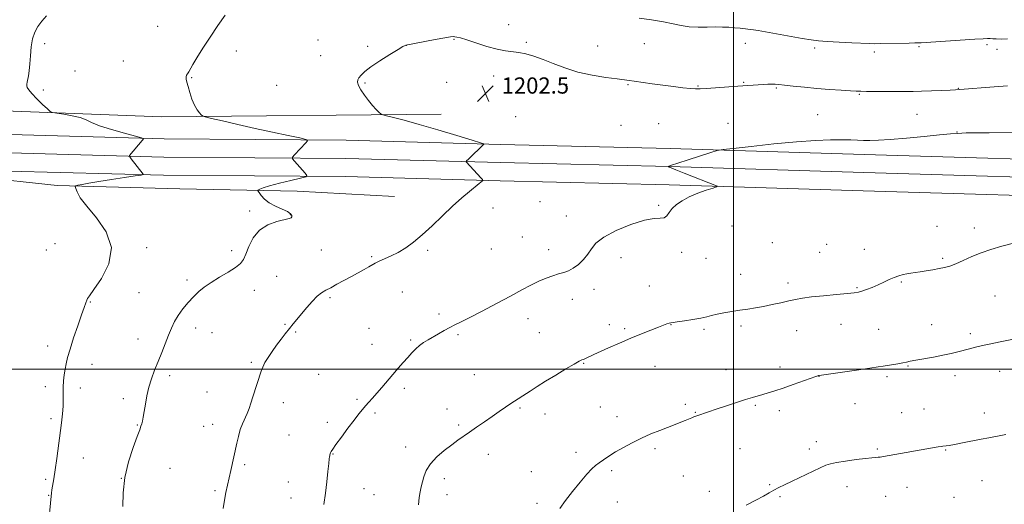
# Model space of a CAD drawing. Extents: x 2139800 to 2142700, y 337300 to 340200.
# Drawn here: x 2141647 to 2142134, y 338933 to 339173 of the extents above; entities that cross this region are included whole.
import ezdxf

# ---------------------------------------------------------------- set-up
doc = ezdxf.new("R2010")
doc.units = 0
doc.header["$MEASUREMENT"] = 0
for name, color, linetype, lineweight in [('DTM HARD BREAKLINE', 7, 'Continuous', 0), ('DTM SPOT ELEVATION', 2, 'Continuous', 13), ('GRID LINE', 7, 'Continuous', 0), ('INDEX CONTOUR', 41, 'Continuous', 13), ('INTERMEDIATE CONTOUR', 44, 'Continuous', 0), ('SPOT ELEVATION', 7, 'Continuous', 0)]:
    doc.layers.add(name, color=color, linetype=linetype, lineweight=lineweight)
doc.styles.add('Style-ITALICS', font='ITALICS.shx')

# ---------------------------------------------------------------- blocks, each defined once
blk = doc.blocks.new('SPOT')
at = {"layer": 'SPOT ELEVATION'}
for p, q in [((-3.910000000149012, -3.909999999974389), (3.819999999832362, 3.809999999997672)), ((-1.649999999906868, 3.770000000018626), (1.71999999973923, -3.929999999993015))]:
    blk.add_line(p, q, dxfattribs=at)

msp = doc.modelspace()

# ---------------------------------------------------------------- linework, layer by layer
at = {"layer": 'DTM HARD BREAKLINE', "extrusion": (-0.02352549526974391, 0.1214616135101763, 0.9923173018323412), "elevation": -8003.975274658085, "flags": 128}
msp.add_lwpolyline([(-2166773.460037424, 73803.5784620464), (-2166957.765749912, 73854.01536960504), (-2167126.243758415, 73893.58040245099), (-2167262.173234009, 73918.75889998086)], dxfattribs=at)
at = {"layer": 'DTM HARD BREAKLINE'}
for points in [[(2141642.59, 339115.99, 1196.18), (2141718.7, 339113.9, 1198.27), (2141808.68, 339113.27, 1200.45), (2141885.13, 339111.17, 1202.19), (2141968.7, 339109.18, 1203.81), (2142064.65, 339106.2, 1204.56), (2142197.93, 339102.28, 1205.81), (2142299.21, 339099.08, 1207.02), (2142401.75, 339094.33, 1208.68), (2142487.6, 339092.92, 1209.23), (2142500, 339092.914, 1209.391)], [(2141642.2, 339107, 1196.38), (2141718.54, 339104.9, 1198.47), (2141808.52, 339104.27, 1200.65), (2141884.9, 339102.17, 1202.39), (2141968.45, 339100.18, 1204.01), (2142064.38, 339097.2, 1204.76), (2142197.66, 339093.28, 1206.01), (2142298.86, 339090.09, 1207.22), (2142401.47, 339085.33, 1208.88), (2142487.52, 339083.92, 1209.43), (2142500, 339083.914, 1209.591)], [(2141832.5, 339085.35, 1201.25), (2141784.49, 339088.04, 1200.6), (2141726.38, 339089.25, 1198.83), (2141665.84, 339090.9, 1197.86), (2141625.94, 339095.09, 1196.36), (2141577.53, 339097.78, 1194.63), (2141548.47, 339098.18, 1194.71)], [(2141641.81, 339098.01, 1196.18), (2141718.38, 339095.9, 1198.27), (2141808.36, 339095.27, 1200.45), (2141884.67, 339093.17, 1202.19), (2141968.2, 339091.18, 1203.81), (2142064.11, 339088.2, 1204.56), (2142197.39, 339084.28, 1205.81), (2142298.51, 339081.1, 1207.02), (2142401.19, 339076.33, 1208.68), (2142487.44, 339074.92, 1209.23), (2142500, 339074.914, 1209.391)]]:
    msp.add_polyline3d(points, dxfattribs=at)
at = {"layer": 'DTM SPOT ELEVATION'}
for p in [(2141888.96, 339170.31, 1201.42), (2141715.41, 339169.52, 1199.24), (2141659.69, 339160.99, 1198.24), (2141794.7, 339162.83, 1201.19), (2141861.9, 339163.07, 1202.09), (2141897.67, 339161.62, 1201.81), (2141955.93, 339160.99, 1201), (2142005.96, 339161.17, 1200.58), (2142125.38, 339160.37, 1200.31), (2141754.42, 339157.33, 1200.38), (2141819.3, 339159.64, 1201.85), (2141838.43, 339160.06, 1202.01), (2141932.92, 339159.81, 1201.19), (2142040.12, 339158.76, 1200.3), (2142069.71, 339156.81, 1200.37), (2142091.72, 339159.53, 1200.17), (2142130.21, 339158.11, 1200.48), (2141698.6, 339152.39, 1199.2), (2141796.09, 339155, 1201.52), (2141674.63, 339147.37, 1198.76), (2141732.24, 339144.06, 1200.08), (2141817.87, 339141.57, 1202.09), (2141858.35, 339141.76, 1202.68), (2141881.57, 339144.92, 1202.52), (2141917.57, 339140.79, 1202.32), (2141947.92, 339140.72, 1202.11), (2142005.01, 339141.77, 1201.88), (2141658.96, 339138.01, 1198.23), (2141774.37, 339140.43, 1201.16), (2141982.56, 339140, 1201.89), (2142021.17, 339138.98, 1202.15), (2142062.24, 339135.95, 1202.12), (2142111.1, 339138.8, 1201.95), (2141892.46, 339124.94, 1202.43), (2141963.02, 339121.42, 1203.15), (2141997.28, 339121.56, 1203.31), (2142041.59, 339125.88, 1203.09), (2142090.77, 339126, 1202.94), (2141944.41, 339120.56, 1203.05), (2142110.55, 339117.34, 1203.94), (2141904.5, 339082.83, 1202.95), (2141760.87, 339078.23, 1199.66), (2141881.26, 339079.73, 1202.49), (2141963.03, 339080.99, 1203.91), (2141781.07, 339076.39, 1199.92), (2141917.45, 339075.85, 1203.58), (2141999.28, 339070.8, 1204.48), (2142100.58, 339070.65, 1205.21), (2142119.02, 339069.83, 1205.53), (2141895.69, 339065.37, 1203.06), (2141660.54, 339059.03, 1196.59), (2141664.68, 339062.05, 1196.67), (2141710.11, 339060.17, 1198.41), (2141752.08, 339058.6, 1199.53), (2141796.4, 339058.91, 1200.94), (2141848.99, 339058.8, 1202.22), (2141880.43, 339059.45, 1202.89), (2141908.7, 339059.15, 1203.51), (2142019.18, 339062.63, 1205.06), (2142046.1, 339061.78, 1205.16), (2142064.7, 339059.24, 1205.27), (2141821.21, 339055.72, 1201.8), (2141944.43, 339055.11, 1204.37), (2141974.4, 339057.88, 1204.19), (2141986.4, 339054.86, 1204.48), (2142042.55, 339057.79, 1205.09), (2142103.39, 339054.77, 1205.78), (2141730.06, 339044.08, 1199.66), (2141774.26, 339045.95, 1201.14), (2142003.51, 339047.01, 1205.25), (2141763.19, 339039.03, 1200.76), (2141931.17, 339039.51, 1204.45), (2141958.5, 339041.26, 1204.8), (2142027.02, 339042.63, 1205.59), (2142061.13, 339040.35, 1205.86), (2142083.03, 339043.08, 1206.15), (2141706.31, 339037.94, 1199.03), (2141800.6, 339035.36, 1202.23), (2141836.32, 339038.18, 1203.14), (2141920.4, 339034.57, 1204.54), (2142129.26, 339036.19, 1206.9), (2141682.16, 339033.27, 1198.1), (2141854.56, 339027.32, 1203.67), (2141898.44, 339024.98, 1204.62), (2141734.24, 339020.35, 1200.5), (2141778.49, 339022.18, 1201.88), (2141819.95, 339020.22, 1203.34), (2141938.67, 339022.03, 1205.52), (2141946.33, 339020.16, 1205.75), (2141969.18, 339021.99, 1206.06), (2141985.52, 339019.68, 1206.29), (2142003.8, 339021.36, 1206.33), (2142031.2, 339019.1, 1206.72), (2142053.11, 339022.29, 1206.8), (2142071.74, 339019.84, 1207.09), (2142097.97, 339022.1, 1207.29), (2141705.72, 339014.94, 1199.41), (2141742.32, 339018.16, 1200.84), (2141783.68, 339018.48, 1202.15), (2141840.54, 339014.52, 1203.83), (2141863.97, 339017.08, 1204.21), (2141904.07, 339018.11, 1205.07), (2142117.03, 339017.7, 1207.69), (2141661.08, 339011.55, 1197.48), (2141821.36, 339012.27, 1203.37), (2141683, 339002.42, 1198.61), (2141761.79, 339003.53, 1201.8), (2141926.05, 339002.98, 1206.09), (2141961.26, 339001.53, 1206.79), (2141996.26, 338999.85, 1207.27), (2142023.09, 339001.08, 1207.51), (2142086.24, 339001.57, 1208.1), (2141721.34, 338996.9, 1200.33), (2141795.12, 338997.53, 1202.95), (2141872, 338997.33, 1205.09), (2142042.26, 338996.58, 1208.02), (2142075.94, 338996.36, 1208.27), (2142109.52, 338996.92, 1208.48), (2142131.66, 338998.97, 1208.63), (2141660, 338991.49, 1197.55), (2141677.2, 338990.82, 1198.46), (2141837.31, 338990.59, 1204.32), (2141698.52, 338985.5, 1199.64), (2141739.82, 338988.71, 1201.25), (2141814.05, 338985.09, 1203.79), (2141777.61, 338983.45, 1202.51), (2141858.52, 338980.37, 1205.23), (2141894.47, 338980.89, 1206.18), (2141934.23, 338981.38, 1207.08), (2141976.21, 338982.69, 1207.7), (2142010.81, 338982.23, 1208.18), (2142060.09, 338983, 1208.81), (2142094.16, 338980.33, 1209.08), (2141662.81, 338975.59, 1197.64), (2141822.86, 338978.44, 1204.25), (2141906.86, 338977.89, 1206.58), (2141942.41, 338976.65, 1207.45), (2141981.19, 338978.82, 1207.92), (2142022.69, 338979.58, 1208.47), (2142083.23, 338978.52, 1209.11), (2142124.04, 338978.39, 1209.26), (2141705.42, 338972.49, 1199.91), (2141738.21, 338971.75, 1201.36), (2141742.61, 338972.89, 1201.5), (2141799.34, 338973.87, 1203.6), (2141864.28, 338972.48, 1205.77), (2141780.41, 338967.62, 1202.9), (2141838.01, 338961.54, 1205.45), (2141961.19, 338960.8, 1208.3), (2142003.26, 338960.72, 1208.91), (2142040.94, 338964.29, 1209.4), (2141678.75, 338956.19, 1198.89), (2141802.14, 338958.14, 1204.07), (2141878.97, 338958, 1206.54), (2141922.14, 338959, 1207.57), (2142037.44, 338960.58, 1209.5), (2142071.13, 338960.63, 1209.81), (2142104.82, 338960.11, 1210.1), (2141721.61, 338951.08, 1200.91), (2141758.44, 338952.82, 1202.22), (2141697.48, 338946.16, 1200), (2141900.09, 338949.47, 1207.21), (2141939.81, 338949.97, 1208.27), (2141975.22, 338947.21, 1209.07), (2141660.17, 338945.58, 1197.72), (2141780.04, 338944.36, 1203.13), (2141857.15, 338946, 1206.47), (2142017.84, 338942.99, 1209.86), (2142056.15, 338942, 1210.66), (2142085.71, 338941.62, 1210.78), (2142122.85, 338944.91, 1211.22), (2141661.56, 338937.65, 1197.92), (2141743.84, 338940.08, 1201.8), (2141781.45, 338936.43, 1203.29), (2141817.41, 338941, 1204.78), (2141822.39, 338938, 1204.96), (2141858.54, 338938.11, 1206.66), (2141988.16, 338939.64, 1209.52), (2142023.06, 338937.02, 1210.2), (2142075.31, 338937.24, 1210.88), (2142109, 338936.74, 1211.29), (2141902.91, 338933.69, 1207.62), (2141942.58, 338934.37, 1208.8)]:
    msp.add_point(p, dxfattribs=at)
at = {"layer": 'GRID LINE', "flags": 128}
for points in [[(2142000, 340000), (2142000, 337500)], [(2140000, 339000), (2142500, 339000)]]:
    msp.add_lwpolyline(points, dxfattribs=at)
at = {"layer": 'INDEX CONTOUR', "flags": 128}
for points, elevation in [([(2141748.858, 339175.046), (2141745.173, 339169.8730000001), (2141741.376, 339164.2), (2141737.807, 339158.639), (2141734.88, 339153.921), (2141732.887, 339150.5890000001), (2141730.838, 339147.0530000001), (2141730.226, 339146.086), (2141729.789, 339145.2980000001), (2141729.567, 339144.495), (2141729.599, 339143.469), (2141729.9, 339141.991), (2141730.485, 339139.825), (2141731.352, 339136.87), (2141732.439, 339133.583), (2141733.67, 339130.559), (2141734.951, 339128.271), (2141736.123, 339126.71), (2141737.012, 339125.749), (2141737.656, 339125.216), (2141738.951, 339124.771), (2141742.007, 339124.036), (2141747.593, 339122.732), (2141755.12, 339120.996), (2141763.659, 339119.072), (2141772.266, 339117.188), (2141779.942, 339115.545), (2141785.678, 339114.333), (2141788.742, 339113.621), (2141789.527, 339112.9930000001), (2141788.705, 339111.91), (2141783.094, 339105.948), (2141782.157, 339104.844), (2141782.143, 339104.066), (2141783.041, 339102.948), (2141788.437, 339096.91), (2141789.249, 339095.814), (2141788.634, 339095.192), (2141786.066, 339094.51), (2141781.365, 339093.381), (2141775.738, 339091.994), (2141770.74, 339090.684), (2141767.561, 339089.721), (2141765.936, 339089.091), (2141765.237, 339088.719), (2141764.952, 339088.489), (2141765.036, 339088.131), (2141765.562, 339087.338), (2141766.606, 339085.913), (2141768.269, 339084.0920000001), (2141770.653, 339082.222), (2141773.731, 339080.578), (2141776.943, 339079.179), (2141779.596, 339077.973), (2141781.168, 339076.9230000001), (2141781.815, 339076.045), (2141781.864, 339075.372), (2141781.509, 339074.898), (2141780.416, 339074.469), (2141774.392, 339072.979), (2141769.97, 339071.381), (2141765.827, 339068.76), (2141762.726, 339064.978), (2141760.578, 339060.732), (2141759.082, 339056.927), (2141757.883, 339054.2140000001), (2141756.407, 339052.221), (2141754.026, 339050.318), (2141750.36, 339048.0320000001), (2141746.017, 339045.49), (2141741.853, 339042.968), (2141738.511, 339040.656), (2141735.78, 339038.382), (2141733.235, 339035.883), (2141730.568, 339032.981), (2141727.938, 339029.822), (2141725.618, 339026.635), (2141723.795, 339023.564), (2141722.293, 339020.403), (2141720.85, 339016.8630000001), (2141717.538, 339008.293), (2141715.754, 339003.8), (2141713.995, 338999.513), (2141712.381, 338995.349), (2141711.045, 338991.1470000001), (2141710.079, 338986.835), (2141709.397, 338982.703), (2141708.868, 338979.129), (2141708.388, 338976.4), (2141707.955, 338974.4230000001), (2141707.588, 338973.01), (2141707.247, 338971.846), (2141706.639, 338970.099), (2141705.407, 338966.809), (2141703.375, 338961.331), (2141701.084, 338954.269), (2141699.255, 338946.543), (2141698.412, 338939.011), (2141698.297, 338932.285)], 1200), ([(2142135.528, 339163.275), (2142132.284, 339163.247), (2142129.874, 339163.29), (2142128.144, 339163.37), (2142126.832, 339163.441), (2142125.544, 339163.452), (2142123.362, 339163.355), (2142119.24, 339163.098), (2142092.779, 339161.328), (2142091.92, 339161.293), (2142089.622, 339161.286), (2142086.809, 339161.249), (2142072.732, 339160.9640000001), (2142069.775, 339160.94), (2142067.325, 339160.991), (2142058.544, 339161.35), (2142052.215, 339161.639), (2142046.397, 339161.969), (2142042.093, 339162.336), (2142038.418, 339162.833), (2142034.017, 339163.575), (2142012.186, 339167.372), (2142010.005, 339167.74), (2142008.219, 339167.996), (2142006.005, 339168.266), (2142003.378, 339168.549), (2142000.562, 339168.814), (2141997.703, 339169.031), (2141994.631, 339169.171), (2141991.096, 339169.205), (2141986.96, 339169.14), (2141982.528, 339169.124), (2141978.212, 339169.343), (2141974.254, 339169.924), (2141970.198, 339170.774), (2141965.418, 339171.7430000001), (2141959.562, 339172.692), (2141953.381, 339173.529)], 1200), ([(2142134.624, 338967.796), (2142132.197, 338967.295), (2142126.243, 338966.181), (2142122.361, 338965.435), (2142113.206, 338963.59), (2142109.3, 338962.831), (2142106.66, 338962.383), (2142105.076, 338962.181), (2142103.454, 338962.045), (2142102.622, 338961.935), (2142101.256, 338961.71), (2142074.114, 338956.912), (2142072.585, 338956.659), (2142071.543, 338956.546), (2142070.315, 338956.476), (2142068.367, 338956.335), (2142065.197, 338956.002), (2142060.587, 338955.409), (2142055.456, 338954.672), (2142051.004, 338953.9570000001), (2142048.029, 338953.343), (2142045.729, 338952.569), (2142042.895, 338951.285), (2142029.028, 338944.685), (2142025.328, 338942.948), (2142022.467, 338941.583), (2142020.043, 338940.3420000001), (2142017.646, 338938.994), (2142014.835, 338937.388), (2142011.16, 338935.393), (2142006.356, 338932.934)], 1210)]:
    msp.add_lwpolyline(points, dxfattribs=dict(at, elevation=elevation))
at = {"layer": 'INTERMEDIATE CONTOUR', "flags": 128}
for points, elevation in [([(2141660.578, 339174.774), (2141658.285, 339171.987), (2141656.333, 339169.376), (2141654.763, 339166.615), (2141653.642, 339163.3290000001), (2141652.992, 339159.3030000001), (2141652.639, 339154.9640000001), (2141652.365, 339150.898), (2141652.001, 339147.5790000001), (2141651.586, 339145.031), (2141650.945, 339141.866), (2141650.815, 339140.937), (2141650.833, 339140.155), (2141651.06, 339139.29), (2141651.773, 339138.078), (2141653.297, 339136.25), (2141655.774, 339133.693), (2141658.595, 339130.941), (2141660.963, 339128.684), (2141662.383, 339127.419), (2141663.584, 339126.859), (2141665.588, 339126.528), (2141669.076, 339126.03), (2141673.314, 339125.306), (2141677.22, 339124.38), (2141680.105, 339123.265), (2141682.86, 339121.9280000001), (2141686.773, 339120.3290000001), (2141692.621, 339118.487), (2141699.144, 339116.686), (2141704.574, 339115.273), (2141707.559, 339114.4540000001), (2141708.415, 339113.865), (2141707.882, 339113.004), (2141701.636, 339105.6730000001), (2141701.488, 339105.413), (2141701.685, 339104.994), (2141702.393, 339104.0580000001), (2141708.323, 339096.391), (2141708.287, 339096.215), (2141707.262, 339096.005), (2141704.37, 339095.578), (2141699.128, 339094.818), (2141692.63, 339093.854), (2141686.365, 339092.877), (2141681.535, 339092.0509999999), (2141678.195, 339091.416), (2141676.112, 339090.986), (2141675.048, 339090.711), (2141674.76, 339090.299), (2141675, 339089.398), (2141675.668, 339087.668), (2141677.257, 339084.8240000001), (2141680.403, 339080.598), (2141685.265, 339074.8370000001), (2141690.082, 339067.8680000001), (2141692.611, 339060.135), (2141691.349, 339052.1830000001), (2141687.744, 339044.944), (2141683.981, 339039.453), (2141681.759, 339036.386), (2141680.824, 339034.991), (2141680.435, 339034.159), (2141679.951, 339032.891), (2141679.127, 339030.6230000001), (2141677.823, 339026.899), (2141675.99, 339021.541), (2141673.963, 339015.486), (2141672.177, 339009.952), (2141670.958, 339005.838), (2141670.202, 339002.785), (2141669.701, 339000.1180000001), (2141669.288, 338997.295), (2141668.97, 338994.2980000001), (2141668.797, 338991.244), (2141668.785, 338988.203), (2141668.815, 338985.073), (2141668.736, 338981.711), (2141668.429, 338977.958), (2141667.91, 338973.597), (2141665.595, 338955.9930000001), (2141664.807, 338950.276), (2141664.136, 338945.822), (2141663.231, 338940.362), (2141663.004, 338938.831), (2141662.84, 338937.322), (2141661.371, 338921.751)], 1198), ([(2142135.517, 339140.039), (2142128.875, 339139.563), (2142111.972, 339138.317), (2142109.69, 339138.168), (2142107.079, 339138.042), (2142102.928, 339137.866), (2142097.849, 339137.666), (2142092.918, 339137.489), (2142088.882, 339137.376), (2142085.203, 339137.319), (2142081.019, 339137.306), (2142075.802, 339137.317), (2142065.81, 339137.374), (2142062.891, 339137.41), (2142060.673, 339137.4880000001), (2142057.816, 339137.654), (2142053.323, 339137.941), (2142047.566, 339138.338), (2142041.258, 339138.823), (2142035.079, 339139.366), (2142029.575, 339139.9020000001), (2142025.259, 339140.36), (2142022.438, 339140.684), (2142020.584, 339140.866), (2142018.961, 339140.919), (2142016.983, 339140.857), (2142014.657, 339140.719), (2142002.223, 339139.9), (2141986.669, 339138.791), (2141983.552, 339138.585), (2141981.282, 339138.5580000001), (2141978.726, 339138.741), (2141975.013, 339139.148), (2141970.321, 339139.732), (2141965.088, 339140.424), (2141959.772, 339141.156), (2141951.037, 339142.38), (2141948.406, 339142.734), (2141942.523, 339143.486), (2141937.034, 339144.231), (2141930.218, 339145.359), (2141923.146, 339146.9280000001), (2141916.702, 339148.9330000001), (2141910.993, 339151.11), (2141905.936, 339153.128), (2141901.45, 339154.718), (2141897.47, 339155.853), (2141893.932, 339156.564), (2141887.295, 339157.34), (2141883.192, 339158.1470000001), (2141878.098, 339159.617), (2141872.763, 339161.379), (2141868.195, 339162.909), (2141865.148, 339163.812), (2141863.382, 339164.21), (2141862.398, 339164.352), (2141861.637, 339164.419), (2141860.274, 339164.312), (2141857.418, 339163.86), (2141852.594, 339162.978), (2141838.121, 339160.223), (2141837.757, 339160.102), (2141836.683, 339159.541), (2141834.263, 339158.1230000001), (2141830.17, 339155.615), (2141825.306, 339152.519), (2141820.882, 339149.518), (2141817.834, 339147.1570000001), (2141816.005, 339145.406), (2141814.965, 339144.095), (2141814.374, 339143.025), (2141814.266, 339141.886), (2141814.771, 339140.338), (2141815.957, 339138.154), (2141817.657, 339135.559), (2141819.647, 339132.889), (2141821.692, 339130.451), (2141823.54, 339128.432), (2141824.931, 339126.989), (2141825.784, 339126.192), (2141826.729, 339125.75), (2141828.578, 339125.286), (2141832.034, 339124.461), (2141837.37, 339123.099), (2141844.753, 339121.066), (2141853.98, 339118.359), (2141863.376, 339115.5170000001), (2141870.89, 339113.2120000001), (2141875.03, 339111.93), (2141876.509, 339111.413), (2141876.598, 339111.219), (2141869.097, 339103.92), (2141868.181, 339103.008), (2141867.916, 339102.596), (2141868.069, 339102.331), (2141875.2, 339094.63), (2141875.987, 339093.753), (2141876.185, 339093.356), (2141875.969, 339093.099), (2141874.359, 339091.795), (2141869.562, 339087.943), (2141865.747, 339084.745), (2141861.224, 339080.702), (2141856.22, 339075.93), (2141851.095, 339070.9540000001), (2141846.238, 339066.404), (2141841.938, 339062.7670000001), (2141838.071, 339059.966), (2141834.412, 339057.778), (2141830.826, 339056.013), (2141827.544, 339054.5890000001), (2141824.891, 339053.451), (2141823.038, 339052.524), (2141819.88, 339050.632), (2141817.545, 339049.3370000001), (2141811.232, 339045.945), (2141804.105, 339042.011), (2141801.012, 339040.347), (2141798.566, 339039.0820000001), (2141796.483, 339037.8370000001), (2141794.348, 339036.106), (2141791.869, 339033.5509999999), (2141789.218, 339030.509), (2141782.517, 339022.506), (2141780.593, 339020.1520000001), (2141778.569, 339017.594), (2141776.446, 339014.8240000001), (2141774.263, 339011.886), (2141772.084, 339008.853), (2141770.088, 339005.921), (2141768.482, 339003.315), (2141767.389, 339001.146), (2141766.598, 338999.063), (2141762.573, 338986.385), (2141761.589, 338983.333), (2141760.667, 338980.6520000001), (2141759.695, 338978.1759999999), (2141757.443, 338973.136), (2141756.33, 338970.184), (2141755.353, 338966.813), (2141754.554, 338963.472), (2141751.604, 338949.985), (2141750.792, 338946.36), (2141749.974, 338942.776), (2141749.188, 338939.159), (2141748.469, 338935.335), (2141747.837, 338931.1830000001)], 1202), ([(2142138.716, 339117.145), (2142126.417, 339116.943), (2142115.028, 339116.797), (2142112.892, 339116.741), (2142110.646, 339116.6079999999), (2142107.263, 339116.326), (2142101.911, 339115.825), (2142094.196, 339115.08), (2142085.462, 339114.259), (2142077.487, 339113.578), (2142071.622, 339113.201), (2142067.499, 339113.0870000001), (2142064.322, 339113.1420000001), (2142061.338, 339113.2770000001), (2142057.967, 339113.415), (2142053.671, 339113.4829999999), (2142047.959, 339113.403), (2142040.528, 339113.0790000001), (2142031.124, 339112.408), (2142019.913, 339111.357), (2142008.751, 339110.182), (2141999.917, 339109.201), (2141994.903, 339108.607), (2141992.051, 339108.069), (2141988.917, 339107.126), (2141977.679, 339103.544), (2141972.465, 339101.856), (2141969.476, 339100.85), (2141968.285, 339100.405), (2141968.022, 339100.265), (2141967.962, 339100.211), (2141967.962, 339100.172), (2141968.018, 339100.115), (2141968.241, 339099.973), (2141969.185, 339099.541), (2141971.52, 339098.583), (2141975.598, 339096.975), (2141991.654, 339090.752), (2141992.152, 339090.491), (2141991.701, 339090.189), (2141989.917, 339089.588), (2141986.616, 339088.496), (2141982.437, 339086.995), (2141978.218, 339085.235), (2141974.655, 339083.346), (2141971.857, 339081.3920000001), (2141969.786, 339079.414), (2141968.337, 339077.502), (2141967.155, 339075.9070000001), (2141965.814, 339074.927), (2141963.87, 339074.671), (2141960.787, 339074.524), (2141956.007, 339073.682), (2141949.343, 339071.58), (2141942.095, 339068.596), (2141935.937, 339065.346), (2141932.073, 339062.32), (2141929.831, 339059.528), (2141928.073, 339056.855), (2141925.9, 339054.245), (2141923.382, 339051.878), (2141920.83, 339049.992), (2141918.463, 339048.735), (2141916.135, 339047.886), (2141913.608, 339047.134), (2141910.693, 339046.21), (2141907.408, 339045.018), (2141903.823, 339043.509), (2141899.924, 339041.615), (2141895.382, 339039.222), (2141889.784, 339036.203), (2141882.985, 339032.561), (2141875.917, 339028.814), (2141869.775, 339025.6130000001), (2141865.421, 339023.416), (2141862.373, 339021.918), (2141859.809, 339020.622), (2141857.084, 339019.145), (2141854.25, 339017.543), (2141849.099, 339014.59), (2141846.926, 339013.2430000001), (2141844.93, 339011.781), (2141843.026, 339010.068), (2141841.108, 339008.081), (2141839.067, 339005.827), (2141836.814, 339003.313), (2141834.36, 339000.54), (2141831.739, 338997.51), (2141826.321, 338991.063), (2141823.846, 338988.171), (2141821.712, 338985.797), (2141819.871, 338983.818), (2141818.228, 338982.029), (2141816.65, 338980.189), (2141814.852, 338977.936), (2141812.508, 338974.878), (2141809.466, 338970.8370000001), (2141806.258, 338966.528), (2141803.591, 338962.887), (2141801.985, 338960.604), (2141801.23, 338959.3970000001), (2141800.929, 338958.7380000001), (2141800.752, 338958.189), (2141800.619, 338957.679), (2141800.517, 338957.226), (2141800.421, 338956.737), (2141800.281, 338955.68), (2141800.035, 338953.415), (2141799.636, 338949.515), (2141799.079, 338944.4259999999), (2141798.371, 338938.811), (2141797.532, 338933.241)], 1204), ([(2142139.756, 339062.74), (2142132.634, 339060.81), (2142127.144, 339059.245), (2142122.44, 339057.646), (2142117.869, 339055.746), (2142113.56, 339053.785), (2142109.837, 339052.13), (2142106.885, 339051.043), (2142104.34, 339050.364), (2142101.693, 339049.83), (2142098.596, 339049.2380000001), (2142095.311, 339048.634), (2142092.261, 339048.128), (2142089.753, 339047.789), (2142087.661, 339047.54), (2142085.752, 339047.262), (2142083.818, 339046.851), (2142081.765, 339046.25), (2142079.526, 339045.414), (2142077.053, 339044.3240000001), (2142074.365, 339043.068), (2142071.509, 339041.754), (2142068.566, 339040.496), (2142065.796, 339039.399), (2142063.498, 339038.565), (2142061.747, 339038.05), (2142059.709, 339037.722), (2142056.323, 339037.399), (2142050.944, 339036.944), (2142044.579, 339036.383), (2142038.652, 339035.784), (2142034.203, 339035.193), (2142030.733, 339034.563), (2142027.36, 339033.826), (2142023.418, 339032.941), (2142019.101, 339031.997), (2142014.811, 339031.112), (2142010.851, 339030.3730000001), (2142007.082, 339029.745), (2142003.256, 339029.156), (2141999.236, 339028.552), (2141995.321, 339027.927), (2141991.92, 339027.286), (2141989.254, 339026.635), (2141986.797, 339025.972), (2141983.836, 339025.3009999999), (2141979.935, 339024.63), (2141975.766, 339024.0170000001), (2141972.278, 339023.53), (2141970.154, 339023.2090000001), (2141969.014, 339022.982), (2141968.213, 339022.751), (2141967.163, 339022.408), (2141965.506, 339021.8240000001), (2141962.937, 339020.855), (2141959.249, 339019.4070000001), (2141954.617, 339017.529), (2141949.309, 339015.315), (2141943.665, 339012.896), (2141938.309, 339010.559), (2141931.046, 339007.343), (2141929.313, 339006.56), (2141928.218, 339006.049), (2141926.538, 339005.241), (2141925.84, 339004.927), (2141925.117, 339004.616), (2141923.827, 339003.968), (2141921.325, 339002.569), (2141917.231, 339000.167), (2141912.215, 338997.158), (2141907.214, 338994.1), (2141902.985, 338991.445), (2141899.555, 338989.244), (2141890.047, 338983.09), (2141887.348, 338981.3009999999), (2141884.222, 338979.184), (2141880.715, 338976.758), (2141876.921, 338974.0820000001), (2141873.119, 338971.383), (2141869.637, 338968.9330000001), (2141863.877, 338964.958), (2141860.791, 338962.739), (2141857.134, 338959.937), (2141853.397, 338956.7090000001), (2141850.265, 338953.322), (2141848.238, 338950.0170000001), (2141847.078, 338946.941), (2141845.74, 338941.851), (2141845.185, 338939.4880000001), (2141844.746, 338936.65), (2141844.455, 338933.056)], 1206), ([(2142147.565, 339016.752), (2142131.802, 339013.5480000001), (2142127.215, 339012.596), (2142123.068, 339011.705), (2142119.615, 339010.915), (2142116.647, 339010.187), (2142110.888, 339008.695), (2142107.534, 339007.872), (2142103.536, 339006.9930000001), (2142098.832, 339006.075), (2142090.069, 339004.479), (2142087.39, 339003.968), (2142085.511, 339003.5890000001), (2142083.647, 339003.225), (2142081.227, 339002.791), (2142074.066, 339001.559), (2142071.577, 339001.159), (2142067.401, 339000.537), (2142060.868, 338999.601), (2142042.373, 338996.972), (2142042.051, 338996.911), (2142041.773, 338996.825), (2142040.81, 338996.4930000001), (2142029.467, 338992.472), (2142024.527, 338990.746), (2142020.463, 338989.366), (2142017.224, 338988.316), (2142014.542, 338987.5), (2142009.442, 338986.038), (2142006.023, 338985.004), (2142001.554, 338983.576), (2141996.619, 338981.955), (2141992.02, 338980.425), (2141982.484, 338977.195), (2141981.46, 338976.835), (2141980.509, 338976.478), (2141979.403, 338976.037), (2141976.232, 338974.745), (2141973.961, 338973.836), (2141971.143, 338972.726), (2141963.699, 338969.845), (2141959.25, 338968.052), (2141954.602, 338966.013), (2141949.981, 338963.749), (2141945.607, 338961.403), (2141941.703, 338959.144), (2141938.441, 338957.117), (2141935.786, 338955.345), (2141933.655, 338953.826), (2141931.893, 338952.46), (2141930.058, 338950.762), (2141927.637, 338948.153), (2141924.314, 338944.278), (2141920.559, 338939.679), (2141917.04, 338935.122), (2141914.239, 338931.1520000001)], 1208)]:
    msp.add_lwpolyline(points, dxfattribs=dict(at, elevation=elevation))

# ---------------------------------------------------------------- block references
at = {"layer": 'SPOT ELEVATION'}
msp.add_blockref('SPOT', (2141877.468, 339136.261, 1202.538), dxfattribs=at)

# ---------------------------------------------------------------- texts
at = {"layer": 'SPOT ELEVATION', "style": 'Style-ITALICS'}
msp.add_text('1202.5', height=8.000000000000002, dxfattribs=at).set_placement((2141885.468, 339136.261, 1202.538))

doc.saveas('drawing.dxf')
